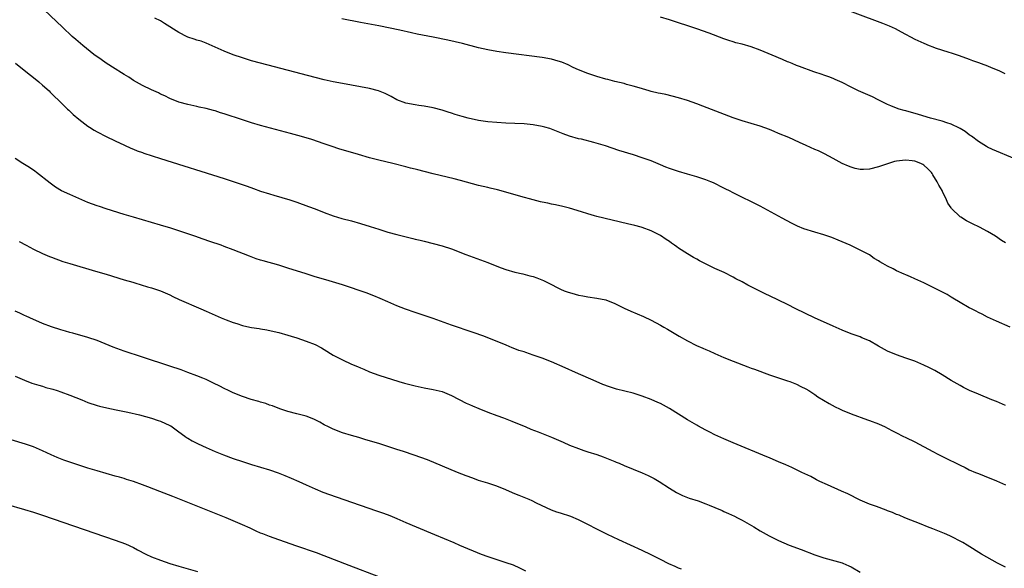
# Model space of a CAD drawing. Units: inches. Extents: x 2643000 to 2646000, y 1551019 to 1554000.
# Drawn here: x 2643600 to 2643817, y 1552430 to 1552551 of the extents above; entities that cross this region are included whole.
import ezdxf

# ---------------------------------------------------------------- set-up
doc = ezdxf.new("R2010")
doc.units = ezdxf.units.IN
doc.header["$MEASUREMENT"] = 0
doc.layers.add('LD26431551_10ft', color=133, linetype='Continuous')

msp = doc.modelspace()

# ---------------------------------------------------------------- linework, layer by layer
at = {"layer": 'LD26431551_10ft'}
for points, elevation in [([(2643771.07, 1552557), (2643789.9, 1552549.9), (2643791.33, 1552549.33), (2643792.71, 1552548.71), (2643794.01, 1552547.99), (2643797, 1552546.42), (2643799, 1552545.48), (2643800.17, 1552545), (2643801, 1552544.67), (2643801.5, 1552544.5), (2643804.49, 1552543.51), (2643805, 1552543.36), (2643806.76, 1552542.76), (2643809, 1552541.97), (2643809.69, 1552541.69), (2643811, 1552541.24), (2643811.6, 1552541), (2643813, 1552540.49), (2643813.83, 1552540.17), (2643815.49, 1552539.49), (2643816.85, 1552538.85)], 9490), ([(2643817, 1552465.71), (2643815, 1552466.58), (2643813.99, 1552467), (2643811, 1552468.2), (2643809.04, 1552469.04), (2643807.72, 1552469.72), (2643807, 1552470.1), (2643805, 1552471.25), (2643803, 1552472.47), (2643801.41, 1552473.41), (2643800.1, 1552474.1), (2643799, 1552474.63), (2643797, 1552475.45), (2643795, 1552476.17), (2643793, 1552476.85), (2643791, 1552477.69), (2643789, 1552478.76), (2643787, 1552479.97), (2643785.36, 1552480.64), (2643785, 1552480.81), (2643783, 1552481.51), (2643781, 1552482.31), (2643779, 1552483.18), (2643774.93, 1552485), (2643770.83, 1552487), (2643769, 1552487.97), (2643765, 1552489.85), (2643764.24, 1552490.24), (2643760.22, 1552492.22), (2643759, 1552492.92), (2643757.64, 1552493.64), (2643757, 1552494.01), (2643755.03, 1552495), (2643753, 1552495.9), (2643749.59, 1552497.59), (2643749, 1552497.92), (2643748.29, 1552498.29), (2643747, 1552499.1), (2643745, 1552500.4), (2643744.63, 1552500.63), (2643744.1, 1552501), (2643743.44, 1552501.44), (2643743, 1552501.8), (2643742.28, 1552502.28), (2643741, 1552503.18), (2643739, 1552504.21), (2643737, 1552504.94), (2643736.79, 1552505), (2643735.37, 1552505.37), (2643733.76, 1552505.76), (2643727, 1552507.35), (2643726.49, 1552507.51), (2643725, 1552507.92), (2643723.62, 1552508.38), (2643721, 1552509.18), (2643719.56, 1552509.56), (2643717.93, 1552509.93), (2643717, 1552510.07), (2643716.25, 1552510.25), (2643715, 1552510.49), (2643714.6, 1552510.6), (2643713, 1552510.98), (2643710.25, 1552511.75), (2643707, 1552512.69), (2643705.18, 1552513.18), (2643703.57, 1552513.57), (2643703, 1552513.69), (2643701, 1552514.2), (2643697, 1552515.27), (2643695.62, 1552515.62), (2643691, 1552516.75), (2643689, 1552517.27), (2643687.61, 1552517.61), (2643687, 1552517.78), (2643686, 1552518), (2643685, 1552518.27), (2643682.08, 1552519), (2643679, 1552519.74), (2643677, 1552520.27), (2643674.54, 1552521), (2643670.24, 1552522.23), (2643668.73, 1552522.73), (2643667, 1552523.33), (2643664.26, 1552524.26), (2643663, 1552524.65), (2643661.17, 1552525.17), (2643659.6, 1552525.6), (2643653, 1552527.36), (2643651, 1552527.94), (2643649, 1552528.59), (2643645, 1552529.96), (2643644.19, 1552530.19), (2643643, 1552530.58), (2643642.66, 1552530.66), (2643641, 1552531.12), (2643639.45, 1552531.45), (2643639, 1552531.56), (2643638.28, 1552531.72), (2643637, 1552531.98), (2643635, 1552532.5), (2643633, 1552533.3), (2643631.89, 1552533.89), (2643631, 1552534.31), (2643630.55, 1552534.55), (2643629, 1552535.25), (2643627, 1552536.2), (2643625, 1552537.32), (2643623.99, 1552537.99), (2643623, 1552538.59), (2643622.38, 1552539), (2643621, 1552539.82), (2643619, 1552541.09), (2643617.88, 1552541.88), (2643616.33, 1552543), (2643613.84, 1552545), (2643612.33, 1552546.33), (2643611.54, 1552547), (2643609.37, 1552549), (2643604.06, 1552554.06)], 9530), ([(2643818.01, 1552483), (2643815, 1552484.29), (2643813, 1552485.17), (2643811.81, 1552485.81), (2643811, 1552486.2), (2643810.49, 1552486.49), (2643809.47, 1552487), (2643809, 1552487.25), (2643807, 1552488.4), (2643805.38, 1552489.38), (2643805, 1552489.59), (2643804.14, 1552490.13), (2643802.53, 1552491), (2643799, 1552492.73), (2643797, 1552493.65), (2643796.04, 1552494.04), (2643795, 1552494.5), (2643794.63, 1552494.63), (2643793, 1552495.37), (2643792.21, 1552495.79), (2643791, 1552496.39), (2643789.97, 1552497), (2643789.34, 1552497.34), (2643789, 1552497.59), (2643788.09, 1552498.09), (2643787, 1552498.87), (2643785, 1552499.94), (2643782.79, 1552501), (2643780.14, 1552502.14), (2643778.71, 1552502.71), (2643777.88, 1552503), (2643777, 1552503.28), (2643775, 1552503.86), (2643772.6, 1552504.6), (2643771.2, 1552505.2), (2643769.87, 1552505.87), (2643767.84, 1552507), (2643763, 1552509.58), (2643757, 1552512.57), (2643756.18, 1552513), (2643755.38, 1552513.38), (2643755, 1552513.59), (2643752.73, 1552514.73), (2643752.12, 1552515), (2643751, 1552515.44), (2643749, 1552516.11), (2643747, 1552516.69), (2643745, 1552517.24), (2643743, 1552517.91), (2643742.21, 1552518.21), (2643741, 1552518.73), (2643739, 1552519.57), (2643737, 1552520.27), (2643735.09, 1552520.91), (2643731.89, 1552521.89), (2643728.89, 1552522.89), (2643726.34, 1552523.66), (2643723.66, 1552524.34), (2643723, 1552524.47), (2643721.03, 1552525.03), (2643719.57, 1552525.57), (2643718.14, 1552526.14), (2643717, 1552526.57), (2643716.68, 1552526.68), (2643715.56, 1552527), (2643715, 1552527.14), (2643713, 1552527.5), (2643711, 1552527.73), (2643709, 1552527.84), (2643707, 1552527.92), (2643705, 1552528.02), (2643703, 1552528.2), (2643701, 1552528.49), (2643698.72, 1552529), (2643697.38, 1552529.38), (2643695.83, 1552529.83), (2643695, 1552530.1), (2643694.3, 1552530.3), (2643693, 1552530.72), (2643691, 1552531.24), (2643689, 1552531.61), (2643687.8, 1552531.8), (2643687, 1552531.9), (2643685, 1552532.32), (2643683, 1552533.05), (2643681.73, 1552533.73), (2643680.4, 1552534.4), (2643678.93, 1552535), (2643677, 1552535.51), (2643675, 1552535.9), (2643671, 1552536.61), (2643669, 1552537), (2643667, 1552537.46), (2643665, 1552537.96), (2643653, 1552541.1), (2643651, 1552541.65), (2643649, 1552542.25), (2643646.95, 1552542.95), (2643645, 1552543.73), (2643643.65, 1552544.35), (2643641, 1552545.51), (2643639.91, 1552545.91), (2643639, 1552546.16), (2643638.38, 1552546.38), (2643637, 1552546.81), (2643636.87, 1552546.87), (2643635, 1552547.82), (2643631.86, 1552549.86), (2643631, 1552550.39), (2643629.74, 1552551)], 9520), ([(2643817, 1552501.51), (2643816.08, 1552502.08), (2643814.79, 1552503), (2643813, 1552504.06), (2643811.26, 1552505), (2643809.71, 1552505.71), (2643809, 1552506.09), (2643808.39, 1552506.39), (2643807.16, 1552507.16), (2643807, 1552507.3), (2643805.1, 1552509.1), (2643805, 1552509.28), (2643804.26, 1552510.26), (2643804.01, 1552511), (2643803.13, 1552512.87), (2643803, 1552513.1), (2643802.26, 1552514.26), (2643801.96, 1552515), (2643801, 1552516.52), (2643800.79, 1552516.79), (2643800.67, 1552517), (2643799.86, 1552517.86), (2643799, 1552518.62), (2643798.77, 1552518.77), (2643798.31, 1552519), (2643797, 1552519.5), (2643796.42, 1552519.58), (2643795, 1552519.73), (2643794.3, 1552519.7), (2643793, 1552519.53), (2643792.56, 1552519.44), (2643791, 1552518.97), (2643789, 1552518.25), (2643787, 1552517.76), (2643785.7, 1552517.7), (2643785, 1552517.71), (2643783.91, 1552517.91), (2643783, 1552518.17), (2643782.4, 1552518.4), (2643781, 1552519), (2643779, 1552520.13), (2643777.14, 1552521.14), (2643777, 1552521.19), (2643775.8, 1552521.8), (2643775, 1552522.12), (2643773.11, 1552523), (2643771.64, 1552523.64), (2643769.3, 1552524.7), (2643767, 1552525.65), (2643766.03, 1552526.03), (2643765, 1552526.46), (2643763, 1552527.21), (2643761, 1552527.83), (2643759, 1552528.41), (2643757, 1552529.08), (2643754.16, 1552530.16), (2643751.27, 1552531.27), (2643750.34, 1552531.66), (2643749, 1552532.18), (2643747, 1552532.91), (2643745, 1552533.49), (2643742.17, 1552534.17), (2643741, 1552534.41), (2643740.53, 1552534.53), (2643739, 1552534.88), (2643738.53, 1552535), (2643736.35, 1552535.65), (2643735, 1552536.07), (2643733.57, 1552536.43), (2643733, 1552536.59), (2643731, 1552537.04), (2643729.47, 1552537.47), (2643729, 1552537.58), (2643727, 1552538.19), (2643725, 1552538.84), (2643723, 1552539.63), (2643721.83, 1552540.17), (2643720.72, 1552540.72), (2643719.31, 1552541.31), (2643719, 1552541.41), (2643717.78, 1552541.77), (2643717, 1552541.96), (2643715, 1552542.32), (2643707, 1552543.4), (2643705, 1552543.68), (2643703, 1552544.03), (2643701, 1552544.48), (2643697.42, 1552545.42), (2643695.82, 1552545.82), (2643694.19, 1552546.19), (2643691, 1552546.84), (2643687.5, 1552547.5), (2643686.19, 1552547.81), (2643683.66, 1552548.34), (2643679, 1552549.29), (2643675, 1552550.07), (2643670.85, 1552550.85)], 9510), ([(2643819, 1552520.07), (2643814.09, 1552522.09), (2643813, 1552522.62), (2643812.75, 1552522.75), (2643811, 1552523.83), (2643809.47, 1552525), (2643809.2, 1552525.2), (2643809, 1552525.32), (2643808.07, 1552526.07), (2643807, 1552526.69), (2643806.82, 1552526.82), (2643805, 1552527.64), (2643804.07, 1552527.93), (2643803, 1552528.3), (2643800.49, 1552529), (2643797.81, 1552529.81), (2643795, 1552530.59), (2643794.67, 1552530.67), (2643793.55, 1552531), (2643793, 1552531.2), (2643791.71, 1552531.71), (2643791, 1552532.03), (2643788.97, 1552533), (2643787.66, 1552533.66), (2643784.64, 1552535), (2643783, 1552535.85), (2643781, 1552536.83), (2643779.5, 1552537.5), (2643779, 1552537.69), (2643778.07, 1552538.07), (2643777, 1552538.44), (2643776.6, 1552538.6), (2643774.79, 1552539.21), (2643771.66, 1552540.34), (2643771, 1552540.59), (2643769.98, 1552541), (2643769.29, 1552541.29), (2643769, 1552541.39), (2643767.91, 1552541.91), (2643767, 1552542.25), (2643766.49, 1552542.49), (2643763, 1552543.97), (2643761, 1552544.68), (2643759, 1552545.26), (2643757.6, 1552545.6), (2643757, 1552545.8), (2643756.07, 1552546.07), (2643755, 1552546.46), (2643751.74, 1552547.74), (2643749, 1552548.69), (2643743, 1552550.66), (2643741, 1552551.26)], 9500), ([(2643599.07, 1552541.07), (2643601.68, 1552539), (2643603, 1552537.97), (2643604.19, 1552537), (2643605, 1552536.29), (2643606.43, 1552535), (2643606.7, 1552534.7), (2643607, 1552534.43), (2643607.7, 1552533.7), (2643608.46, 1552533), (2643608.72, 1552532.72), (2643609, 1552532.47), (2643610.53, 1552531), (2643610.76, 1552530.76), (2643611, 1552530.56), (2643611.77, 1552529.77), (2643613, 1552528.75), (2643615, 1552527.2), (2643615.31, 1552527), (2643616.35, 1552526.35), (2643617, 1552525.98), (2643619, 1552524.96), (2643621, 1552524), (2643623.05, 1552523.05), (2643624.42, 1552522.42), (2643625, 1552522.2), (2643625.82, 1552521.82), (2643627, 1552521.41), (2643627.29, 1552521.29), (2643631, 1552520.08), (2643645, 1552515.67), (2643648.54, 1552514.54), (2643650.02, 1552514.02), (2643651.47, 1552513.47), (2643653, 1552512.94), (2643655, 1552512.3), (2643655.95, 1552512.05), (2643659.45, 1552511), (2643661, 1552510.47), (2643663.55, 1552509.55), (2643665.03, 1552509), (2643667, 1552508.22), (2643669, 1552507.49), (2643670.9, 1552506.9), (2643673, 1552506.35), (2643675, 1552505.8), (2643677.13, 1552505.13), (2643679, 1552504.52), (2643681, 1552503.92), (2643683, 1552503.39), (2643686.52, 1552502.52), (2643687, 1552502.38), (2643688.14, 1552502.14), (2643689, 1552501.91), (2643691, 1552501.43), (2643693, 1552500.89), (2643695, 1552500.2), (2643698.15, 1552499), (2643699, 1552498.66), (2643703, 1552497.18), (2643705, 1552496.37), (2643705.96, 1552496.04), (2643707, 1552495.65), (2643709, 1552495.08), (2643710.69, 1552494.69), (2643712.3, 1552494.3), (2643713, 1552494.11), (2643713.83, 1552493.83), (2643715.26, 1552493.26), (2643717, 1552492.39), (2643718.3, 1552491.7), (2643719, 1552491.35), (2643719.85, 1552491), (2643720.7, 1552490.7), (2643721, 1552490.58), (2643722.27, 1552490.27), (2643723, 1552490.05), (2643723.9, 1552489.9), (2643725, 1552489.67), (2643727, 1552489.39), (2643729, 1552489), (2643731, 1552488.19), (2643732.6, 1552487.4), (2643733, 1552487.19), (2643734.5, 1552486.5), (2643735.92, 1552485.92), (2643737.3, 1552485.3), (2643739, 1552484.48), (2643741, 1552483.42), (2643741.73, 1552483), (2643742.55, 1552482.55), (2643745.13, 1552481), (2643747, 1552479.98), (2643748.97, 1552478.97), (2643750.35, 1552478.35), (2643751, 1552478.03), (2643751.74, 1552477.74), (2643753, 1552477.15), (2643755, 1552476.3), (2643757, 1552475.48), (2643760.24, 1552474.24), (2643761, 1552473.96), (2643761.69, 1552473.69), (2643765, 1552472.47), (2643767, 1552471.8), (2643769, 1552471.17), (2643769.49, 1552471), (2643771, 1552470.41), (2643771.94, 1552469.94), (2643773, 1552469.39), (2643773.65, 1552469), (2643775, 1552468.12), (2643775.66, 1552467.66), (2643776.9, 1552466.9), (2643778.15, 1552466.15), (2643779.46, 1552465.46), (2643780.46, 1552465), (2643781, 1552464.73), (2643783, 1552463.87), (2643786.58, 1552462.58), (2643787, 1552462.45), (2643789, 1552461.68), (2643790.49, 1552461), (2643791, 1552460.75), (2643792.13, 1552460.13), (2643793, 1552459.72), (2643794.39, 1552459), (2643795, 1552458.71), (2643797, 1552457.7), (2643801, 1552455.56), (2643802.1, 1552455), (2643805, 1552453.57), (2643805.39, 1552453.39), (2643807, 1552452.57), (2643808.07, 1552452.07), (2643809, 1552451.59), (2643810.38, 1552451), (2643811, 1552450.72), (2643812.25, 1552450.25), (2643815, 1552449.11), (2643817, 1552448.22)], 9540), ([(2643817, 1552430.12), (2643816.39, 1552430.39), (2643815.17, 1552431), (2643811.69, 1552433), (2643808.52, 1552435), (2643807.56, 1552435.56), (2643804.69, 1552437), (2643803.52, 1552437.52), (2643801, 1552438.55), (2643799.83, 1552439), (2643798.37, 1552439.63), (2643794.83, 1552441), (2643793.55, 1552441.55), (2643793, 1552441.74), (2643792.13, 1552442.13), (2643791, 1552442.54), (2643790.68, 1552442.68), (2643788.55, 1552443.45), (2643787, 1552444.03), (2643785, 1552444.87), (2643782.25, 1552446.25), (2643780.88, 1552446.88), (2643777.76, 1552448.24), (2643776.07, 1552449), (2643775.38, 1552449.38), (2643775, 1552449.57), (2643774.09, 1552450.09), (2643772.14, 1552451), (2643771, 1552451.58), (2643769.96, 1552452.04), (2643768.64, 1552452.64), (2643767, 1552453.32), (2643765.84, 1552453.84), (2643765, 1552454.18), (2643764.44, 1552454.43), (2643757, 1552457.51), (2643755, 1552458.36), (2643753, 1552459.27), (2643751.87, 1552459.87), (2643751, 1552460.29), (2643749.26, 1552461.26), (2643749, 1552461.39), (2643748, 1552462), (2643747, 1552462.57), (2643745, 1552463.85), (2643743, 1552465.08), (2643741, 1552466.17), (2643740.42, 1552466.42), (2643739, 1552467.07), (2643737, 1552467.8), (2643736.1, 1552468.1), (2643735, 1552468.41), (2643731.35, 1552469.35), (2643729.82, 1552469.82), (2643728.37, 1552470.37), (2643726.9, 1552471), (2643722.33, 1552473), (2643720.03, 1552474.03), (2643717, 1552475.32), (2643715, 1552476.13), (2643713, 1552476.84), (2643711.37, 1552477.37), (2643711, 1552477.51), (2643709.86, 1552477.86), (2643709, 1552478.22), (2643708.41, 1552478.41), (2643707.03, 1552479), (2643702.16, 1552481), (2643699.81, 1552481.81), (2643695, 1552483.43), (2643691, 1552484.88), (2643689, 1552485.56), (2643687, 1552486.21), (2643684.91, 1552486.91), (2643683, 1552487.64), (2643681, 1552488.53), (2643679.3, 1552489.3), (2643677.9, 1552489.9), (2643677, 1552490.23), (2643676.46, 1552490.46), (2643671, 1552492.27), (2643667.38, 1552493.38), (2643665, 1552494.06), (2643663, 1552494.68), (2643659, 1552495.99), (2643657, 1552496.59), (2643653.56, 1552497.56), (2643653, 1552497.76), (2643652.05, 1552498.05), (2643650.59, 1552498.59), (2643647, 1552500.02), (2643645, 1552500.76), (2643644.33, 1552501), (2643641.82, 1552501.82), (2643640.34, 1552502.34), (2643638.51, 1552503), (2643637, 1552503.52), (2643633.24, 1552504.76), (2643631, 1552505.44), (2643625, 1552507.17), (2643623, 1552507.77), (2643619, 1552509.02), (2643617.51, 1552509.51), (2643617, 1552509.69), (2643615, 1552510.44), (2643613.66, 1552511), (2643611, 1552512.16), (2643609.17, 1552513), (2643607.83, 1552513.83), (2643606.66, 1552514.66), (2643603.7, 1552517), (2643603.29, 1552517.29), (2643602.11, 1552518.11), (2643601, 1552518.77), (2643600.65, 1552519), (2643599, 1552520.13)], 9550), ([(2643599.85, 1552501.85), (2643601.4, 1552501), (2643603, 1552500.18), (2643605, 1552499.21), (2643606.55, 1552498.55), (2643607, 1552498.35), (2643609.45, 1552497.45), (2643611, 1552496.98), (2643616.67, 1552495.33), (2643619, 1552494.63), (2643623, 1552493.39), (2643624.85, 1552492.85), (2643625.3, 1552492.7), (2643628.13, 1552491.87), (2643629, 1552491.63), (2643630.98, 1552490.98), (2643633, 1552490.09), (2643633.71, 1552489.71), (2643635.09, 1552489.09), (2643639.85, 1552487), (2643641, 1552486.52), (2643644.34, 1552485), (2643645.44, 1552484.56), (2643647, 1552483.99), (2643647.77, 1552483.77), (2643649, 1552483.37), (2643650.63, 1552483), (2643651, 1552482.92), (2643652.68, 1552482.68), (2643653, 1552482.61), (2643654.38, 1552482.38), (2643656.02, 1552482.02), (2643657, 1552481.78), (2643659, 1552481.22), (2643659.71, 1552481), (2643661, 1552480.59), (2643663, 1552479.92), (2643665, 1552479.13), (2643666.39, 1552478.39), (2643667, 1552478.04), (2643669, 1552476.81), (2643671, 1552475.75), (2643673, 1552474.86), (2643674.32, 1552474.32), (2643675, 1552474.01), (2643675.72, 1552473.72), (2643677, 1552473.16), (2643679, 1552472.38), (2643683.44, 1552471), (2643684.66, 1552470.66), (2643687, 1552470.06), (2643689, 1552469.64), (2643691, 1552469.28), (2643693, 1552468.78), (2643695, 1552467.93), (2643698.26, 1552466.26), (2643699, 1552465.93), (2643699.63, 1552465.63), (2643701.04, 1552465.04), (2643703, 1552464.27), (2643705, 1552463.52), (2643706.48, 1552463), (2643708.29, 1552462.29), (2643711.4, 1552461), (2643712.51, 1552460.51), (2643714.11, 1552459.89), (2643717, 1552458.74), (2643719.63, 1552457.63), (2643721, 1552457.01), (2643723, 1552456.22), (2643724.17, 1552455.83), (2643725, 1552455.53), (2643727, 1552454.9), (2643728.41, 1552454.41), (2643729.87, 1552453.87), (2643731, 1552453.38), (2643731.28, 1552453.28), (2643731.9, 1552453), (2643733, 1552452.49), (2643737, 1552450.89), (2643738.3, 1552450.3), (2643739.63, 1552449.63), (2643740.75, 1552449), (2643743, 1552447.49), (2643744.55, 1552446.55), (2643745.87, 1552445.87), (2643747, 1552445.47), (2643747.32, 1552445.32), (2643749.3, 1552444.7), (2643751, 1552444.08), (2643751.75, 1552443.75), (2643753, 1552443.29), (2643754.58, 1552442.58), (2643755, 1552442.41), (2643755.96, 1552441.96), (2643757.32, 1552441.32), (2643757.98, 1552441), (2643759, 1552440.46), (2643761.6, 1552439), (2643763, 1552438.14), (2643764.93, 1552437), (2643767, 1552436), (2643769.35, 1552435), (2643772.01, 1552434.01), (2643775, 1552432.86), (2643777, 1552432.16), (2643781, 1552431.06), (2643781.18, 1552431), (2643782.45, 1552430.45), (2643783, 1552430.18), (2643784.99, 1552429)], 9560), ([(2643745.65, 1552429.65), (2643745, 1552429.93), (2643744.27, 1552430.27), (2643742.87, 1552430.87), (2643741, 1552431.8), (2643739, 1552432.82), (2643737, 1552433.8), (2643731.83, 1552436.17), (2643729.34, 1552437.34), (2643727, 1552438.5), (2643725, 1552439.55), (2643723, 1552440.56), (2643721.26, 1552441.26), (2643719, 1552441.98), (2643718.24, 1552442.24), (2643717, 1552442.69), (2643713.77, 1552444.23), (2643712.75, 1552444.75), (2643712.13, 1552445), (2643711.35, 1552445.35), (2643709.91, 1552445.91), (2643709, 1552446.28), (2643708.47, 1552446.47), (2643707, 1552447.12), (2643705, 1552447.93), (2643703, 1552448.6), (2643701, 1552449.22), (2643699.69, 1552449.69), (2643698.23, 1552450.23), (2643696.31, 1552451), (2643689.74, 1552453.74), (2643688.29, 1552454.29), (2643686.8, 1552454.8), (2643684.44, 1552455.56), (2643683, 1552456.06), (2643681, 1552456.72), (2643679, 1552457.34), (2643677.71, 1552457.71), (2643677, 1552457.95), (2643676.18, 1552458.18), (2643674.65, 1552458.65), (2643673, 1552459.11), (2643671, 1552459.74), (2643669, 1552460.49), (2643667.94, 1552461), (2643667, 1552461.47), (2643666.03, 1552462.03), (2643665, 1552462.55), (2643664.69, 1552462.69), (2643663, 1552463.38), (2643661, 1552463.91), (2643659, 1552464.42), (2643657.21, 1552465), (2643655.63, 1552465.63), (2643655, 1552465.83), (2643654.15, 1552466.15), (2643653, 1552466.46), (2643652.6, 1552466.6), (2643650.92, 1552467.08), (2643649, 1552467.72), (2643647, 1552468.5), (2643645.91, 1552469), (2643645, 1552469.47), (2643644.01, 1552470.01), (2643642.67, 1552470.67), (2643641.93, 1552471), (2643641, 1552471.45), (2643640.27, 1552471.73), (2643639, 1552472.26), (2643637.01, 1552473.01), (2643635.55, 1552473.55), (2643633, 1552474.42), (2643627, 1552476.33), (2643623, 1552477.67), (2643620.56, 1552478.56), (2643617, 1552480.05), (2643615, 1552480.72), (2643611.65, 1552481.65), (2643611, 1552481.82), (2643610.09, 1552482.09), (2643609, 1552482.38), (2643606.98, 1552483.02), (2643605, 1552483.79), (2643602.18, 1552485), (2643601.39, 1552485.39), (2643601, 1552485.56), (2643600.03, 1552486.03), (2643599, 1552486.48)], 9570), ([(2643599, 1552472.21), (2643601, 1552471.27), (2643602.66, 1552470.66), (2643604.18, 1552470.18), (2643605, 1552469.96), (2643605.72, 1552469.72), (2643607, 1552469.39), (2643607.29, 1552469.29), (2643608.26, 1552469), (2643609, 1552468.76), (2643611, 1552468.03), (2643613.63, 1552467), (2643615, 1552466.4), (2643617, 1552465.72), (2643617.57, 1552465.57), (2643619.18, 1552465.18), (2643621.23, 1552464.77), (2643623.76, 1552464.24), (2643626.36, 1552463.64), (2643629, 1552462.97), (2643630.45, 1552462.45), (2643631, 1552462.28), (2643633, 1552461.33), (2643633.21, 1552461.21), (2643633.51, 1552461), (2643635, 1552459.91), (2643636.3, 1552459), (2643636.69, 1552458.69), (2643637, 1552458.51), (2643637.93, 1552457.93), (2643639.25, 1552457.25), (2643641, 1552456.44), (2643643, 1552455.58), (2643644.86, 1552454.86), (2643647, 1552454.09), (2643649, 1552453.38), (2643651, 1552452.75), (2643653, 1552452.17), (2643655, 1552451.56), (2643656.9, 1552450.9), (2643658.33, 1552450.33), (2643659.73, 1552449.73), (2643661.39, 1552449), (2643663, 1552448.25), (2643665, 1552447.36), (2643666.67, 1552446.67), (2643668.14, 1552446.14), (2643671.34, 1552445), (2643678.54, 1552442.54), (2643680.02, 1552442.02), (2643681.47, 1552441.47), (2643683, 1552440.85), (2643685, 1552439.99), (2643687.22, 1552439), (2643691.31, 1552437.31), (2643695.54, 1552435.54), (2643696.78, 1552435), (2643701.59, 1552433), (2643703, 1552432.46), (2643705, 1552431.79), (2643707, 1552431.17), (2643708.62, 1552430.62), (2643709.99, 1552429.99), (2643711.29, 1552429.29)], 9580), ([(2643679, 1552427.97), (2643672.48, 1552430.48), (2643667, 1552432.62), (2643665.28, 1552433.28), (2643661, 1552434.78), (2643657, 1552436.15), (2643655, 1552436.86), (2643653.46, 1552437.46), (2643653, 1552437.64), (2643652.05, 1552438.05), (2643650.68, 1552438.68), (2643649, 1552439.47), (2643647, 1552440.35), (2643645.42, 1552441), (2643637, 1552444.34), (2643633.68, 1552445.68), (2643630.8, 1552446.8), (2643628.16, 1552447.84), (2643627, 1552448.28), (2643625, 1552449), (2643623.46, 1552449.46), (2643623, 1552449.63), (2643621.92, 1552449.92), (2643621, 1552450.2), (2643619, 1552450.75), (2643617, 1552451.33), (2643615, 1552451.95), (2643611.2, 1552453.2), (2643609.71, 1552453.71), (2643608.26, 1552454.26), (2643606.87, 1552454.87), (2643605, 1552455.73), (2643603, 1552456.6), (2643601.92, 1552457), (2643601.23, 1552457.23), (2643598.13, 1552458.13)], 9590), ([(2643597, 1552444.01), (2643601, 1552442.84), (2643603, 1552442.23), (2643605, 1552441.58), (2643621, 1552436.07), (2643623.25, 1552435.25), (2643625, 1552434.43), (2643625.93, 1552433.93), (2643627.73, 1552433), (2643629, 1552432.42), (2643631, 1552431.64), (2643633, 1552430.95), (2643635, 1552430.34), (2643639.14, 1552429.14)], 9600)]:
    msp.add_lwpolyline(points, dxfattribs=dict(at, elevation=elevation))

doc.saveas('drawing.dxf')
